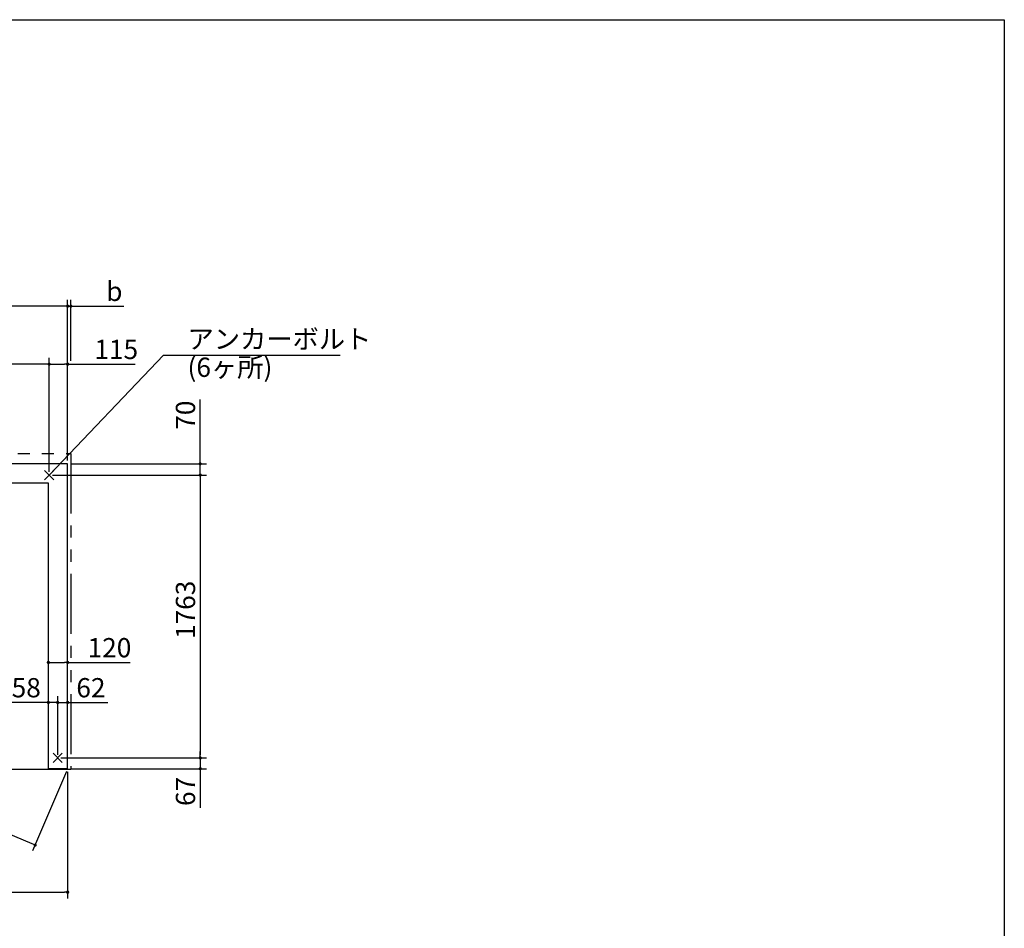
# Model space of a CAD drawing. Extents: x 220 to 16358, y -219 to 11106.
# Drawn here: x 10170 to 16307, y 5443 to 11106 of the extents above; entities that cross this region are included whole.
import ezdxf

# ---------------------------------------------------------------- set-up
doc = ezdxf.new("R2010")
doc.units = 0
doc.header["$LTSCALE"] = 20
doc.header["$PDMODE"] = 3
doc.header["$PDSIZE"] = 2
doc.linetypes.add('PHANTOM', pattern=[2.5, 1.25, -0.25, 0.25, -0.25, 0.25, -0.25])
doc.layers.get('0').update_dxf_attribs({"linetype": 'CONTINUOUS'})
doc.layers.get('DEFPOINTS').update_dxf_attribs({"linetype": 'CONTINUOUS'})
for name, color, linetype in [('ブロック', 5, 'CONTINUOUS'), ('仕様書枠', 230, 'CONTINUOUS'), ('寸法', 4, 'CONTINUOUS'), ('想像線', 6, 'PHANTOM'), ('部品1', 7, 'CONTINUOUS')]:
    doc.layers.add(name, color=color, linetype=linetype)
doc.styles.get("Standard").update_dxf_attribs({"font": 'txt', "bigfont": 'bigfont.shx'})
doc.styles.add('STYLE1', font='isocp.shx', dxfattribs={"bigfont": 'bigfont.shx'})
doc.dimstyles.new('INABA_S40', dxfattribs={"dimscale": 40, "dimtxt": 3, "dimasz": 2.5, "dimexe": 1.5, "dimexo": 0.5, "dimgap": 1, "dimtad": 3, "dimdec": 4, "dimdsep": 46, "dimtxsty": 'STANDARD', "dimsah": 1, "dimcen": 0, "dimclrt": 7, "dimadec": 0, "dimazin": 0, "dimtfac": 1, "dimtdec": 4, "dimtix": 1, "dimtmove": 0, "dimatfit": 0, "dimfxl": 1, "dimtolj": 1, "dimtzin": 0, "dimarcsym": 0})
doc.dimstyles.new('INABA_S50G', dxfattribs={"dimscale": 0, "dimtxt": 150, "dimasz": 125, "dimexe": 75, "dimexo": 25, "dimgap": 25, "dimtad": 3, "dimdec": 1, "dimdsep": 46, "dimtxsty": 'STYLE1', "dimblk1": 'DOTSMALL', "dimblk2": 'DOTSMALL', "dimsah": 1, "dimcen": 0, "dimclrt": 7, "dimadec": 0, "dimazin": 0, "dimtfac": 1, "dimtdec": 4, "dimtix": 1, "dimtmove": 0, "dimatfit": 3, "dimldrblk": 'DOTSMALL', "dimfxl": 1, "dimtolj": 1, "dimtzin": 0, "dimarcsym": 0})

# ---------------------------------------------------------------- blocks, each defined once
blk = doc.blocks.new('_DOT')
at = {"color": 0, "linetype": 'ByBlock', "ltscale": 50}
blk.add_line((-0.5, 0), (-1, 0), dxfattribs=at)
at = {"color": 0, "linetype": 'ByBlock', "ltscale": 50, "const_width": 0.5}
blk.add_lwpolyline([(-0.25, 0, 1), (0.25, 0, 1)], format="xyb", close=True, dxfattribs=at)
blk = doc.blocks.new('*D39')
at = {"layer": 'DEFPOINTS', "color": 0, "ltscale": 50}
for p in [(10348.6, 7100.1), (10348.6, 7036), (10468.6, 7052.5)]:
    blk.add_point(p, dxfattribs=at)
at = {"layer": '寸法', "color": 0, "lineweight": -2, "ltscale": 50}
for p, q in [((10348.6, 7056), (10348.6, 7140.1)), ((10468.6, 7072.5), (10468.6, 7140.1)), ((10368.6, 7100.1), (10448.6, 7100.1)), ((10468.6, 7100.1), (10857.6, 7100.1))]:
    blk.add_line(p, q, dxfattribs=at)
at = {"layer": '寸法', "color": 0, "lineweight": -2, "ltscale": 50, "xscale": 20, "yscale": 20, "zscale": 20, "rotation": 180}
blk.add_blockref('_DOT', (10348.6, 7100.1), dxfattribs=at)
at = {"layer": '寸法', "color": 0, "lineweight": -2, "ltscale": 50, "xscale": 20, "yscale": 20, "zscale": 20}
blk.add_blockref('_DOT', (10468.6, 7100.1), dxfattribs=at)
at = {"layer": '寸法', "color": 7, "ltscale": 50, "insert": (10729.5, 7192.1), "char_height": 120, "attachment_point": 5, "style": 'STYLE1'}
blk.add_mtext('\\A1;120', dxfattribs=at)
blk = doc.blocks.new('*D42')
at = {"layer": 'DEFPOINTS', "color": 0, "ltscale": 50}
for p in [(10468.6, 8959), (10468.6, 8338), (10353.6, 8268)]:
    blk.add_point(p, dxfattribs=at)
at = {"layer": '寸法', "color": 0, "lineweight": -2, "ltscale": 50}
for p, q in [((10353.6, 8288), (10353.6, 8999)), ((10468.6, 8358), (10468.6, 8999)), ((10373.6, 8959), (10448.6, 8959)), ((10468.6, 8959), (10890.2, 8959))]:
    blk.add_line(p, q, dxfattribs=at)
at = {"layer": '寸法', "color": 0, "lineweight": -2, "ltscale": 50, "xscale": 20, "yscale": 20, "zscale": 20, "rotation": 180}
blk.add_blockref('_DOT', (10353.6, 8959), dxfattribs=at)
at = {"layer": '寸法', "color": 0, "lineweight": -2, "ltscale": 50, "xscale": 20, "yscale": 20, "zscale": 20}
blk.add_blockref('_DOT', (10468.6, 8959), dxfattribs=at)
at = {"layer": '寸法', "color": 7, "ltscale": 50, "insert": (10771.7, 9051), "char_height": 120, "attachment_point": 5, "style": 'STYLE1'}
blk.add_mtext('\\A1;115', dxfattribs=at)
blk = doc.blocks.new('*D43')
at = {"layer": 'DEFPOINTS', "color": 0, "ltscale": 50}
for p in [(8183.6, 8959), (8183.6, 8288), (10353.6, 8268)]:
    blk.add_point(p, dxfattribs=at)
at = {"layer": '寸法', "color": 0, "lineweight": -2, "ltscale": 50}
for p, q in [((8183.6, 8308), (8183.6, 8999)), ((10353.6, 8288), (10353.6, 8999)), ((10333.6, 8959), (8203.6, 8959))]:
    blk.add_line(p, q, dxfattribs=at)
at = {"layer": '寸法', "color": 0, "lineweight": -2, "ltscale": 50, "xscale": 20, "yscale": 20, "zscale": 20, "rotation": 180}
blk.add_blockref('_DOT', (8183.6, 8959), dxfattribs=at)
at = {"layer": '寸法', "color": 0, "lineweight": -2, "ltscale": 50, "xscale": 20, "yscale": 20, "zscale": 20}
blk.add_blockref('_DOT', (10353.6, 8959), dxfattribs=at)
at = {"layer": '寸法', "color": 7, "ltscale": 50, "insert": (9351.1, 9051), "char_height": 120, "attachment_point": 5, "style": 'STYLE1'}
blk.add_mtext('\\A1;2170', dxfattribs=at)
blk = doc.blocks.new('*D44')
at = {"layer": 'DEFPOINTS', "color": 0, "ltscale": 50}
for p in [(5998.6, 9320.5), (5998.6, 8338), (10468.6, 8338)]:
    blk.add_point(p, dxfattribs=at)
at = {"layer": '寸法', "color": 0, "lineweight": -2, "ltscale": 50}
for p, q in [((5998.6, 8358), (5998.6, 9360.5)), ((10468.6, 8358), (10468.6, 9360.5)), ((10448.6, 9320.5), (6018.6, 9320.5))]:
    blk.add_line(p, q, dxfattribs=at)
at = {"layer": '寸法', "color": 0, "lineweight": -2, "ltscale": 50, "xscale": 20, "yscale": 20, "zscale": 20, "rotation": 180}
blk.add_blockref('_DOT', (5998.6, 9320.5), dxfattribs=at)
at = {"layer": '寸法', "color": 0, "lineweight": -2, "ltscale": 50, "xscale": 20, "yscale": 20, "zscale": 20}
blk.add_blockref('_DOT', (10468.6, 9320.5), dxfattribs=at)
at = {"layer": '寸法', "color": 7, "ltscale": 50, "insert": (8233.6, 9412.5), "char_height": 120, "attachment_point": 5, "style": 'STYLE1'}
blk.add_mtext('\\A1;4470', dxfattribs=at)
blk = doc.blocks.new('*D45')
at = {"layer": 'DEFPOINTS', "color": 0, "ltscale": 50}
for p in [(10488.6, 9320.5), (10488.6, 8959), (10468.6, 8410.5)]:
    blk.add_point(p, dxfattribs=at)
at = {"layer": '寸法', "color": 0, "lineweight": -2, "ltscale": 50}
for p, q in [((10468.6, 8430.5), (10468.6, 9360.5)), ((10488.6, 8979), (10488.6, 9360.5)), ((10448.6, 9320.5), (10428.6, 9320.5)), ((10468.6, 9320.5), (10488.6, 9320.5)), ((10508.6, 9320.5), (10818.1, 9320.5))]:
    blk.add_line(p, q, dxfattribs=at)
at = {"layer": '寸法', "color": 0, "lineweight": -2, "ltscale": 50, "xscale": 20, "yscale": 20, "zscale": 20}
blk.add_blockref('_DOT', (10468.6, 9320.5), dxfattribs=at)
at = {"layer": '寸法', "color": 0, "lineweight": -2, "ltscale": 50, "xscale": 20, "yscale": 20, "zscale": 20, "rotation": 180}
blk.add_blockref('_DOT', (10488.6, 9320.5), dxfattribs=at)
at = {"layer": '寸法', "color": 7, "ltscale": 50, "insert": (10760, 9412.5), "char_height": 120, "attachment_point": 5, "style": 'STYLE1'}
blk.add_mtext('\\A1;b', dxfattribs=at)
blk = doc.blocks.new('*D24')
at = {"layer": 'DEFPOINTS', "color": 0, "ltscale": 50}
for p in [(10406.6, 6505), (10468.6, 6438), (11295.2, 6438)]:
    blk.add_point(p, dxfattribs=at)
at = {"layer": '寸法', "color": 0, "lineweight": -2, "ltscale": 50}
for p, q in [((11295.2, 6525), (11295.2, 6545)), ((10426.6, 6505), (11335.2, 6505)), ((11295.2, 6505), (11295.2, 6438)), ((10488.6, 6438), (11335.2, 6438)), ((11295.2, 6418), (11295.2, 6194.8))]:
    blk.add_line(p, q, dxfattribs=at)
at = {"layer": '寸法', "color": 0, "lineweight": -2, "ltscale": 50, "xscale": 20, "yscale": 20, "zscale": 20}
for p, rotation in [((11295.2, 6505), 270), ((11295.2, 6438), 90)]:
    blk.add_blockref('_DOT', p, dxfattribs=dict(at, rotation=rotation))
at = {"layer": '寸法', "color": 7, "ltscale": 50, "insert": (11203.2, 6296.4), "char_height": 120, "attachment_point": 5, "rotation": 90, "style": 'STYLE1'}
blk.add_mtext('\\A1;67', dxfattribs=at)
blk = doc.blocks.new('*D25')
at = {"layer": 'DEFPOINTS', "color": 0, "ltscale": 50}
for p in [(10348.6, 6850.7), (10348.6, 6572), (10406.6, 6505)]:
    blk.add_point(p, dxfattribs=at)
at = {"layer": '寸法', "color": 0, "lineweight": -2, "ltscale": 50}
for p, q in [((10348.6, 6592), (10348.6, 6890.7)), ((10406.6, 6525), (10406.6, 6890.7)), ((10328.6, 6850.7), (10112.6, 6850.7)), ((10406.6, 6850.7), (10348.6, 6850.7)), ((10426.6, 6850.7), (10446.6, 6850.7))]:
    blk.add_line(p, q, dxfattribs=at)
at = {"layer": '寸法', "color": 0, "lineweight": -2, "ltscale": 50, "xscale": 20, "yscale": 20, "zscale": 20}
blk.add_blockref('_DOT', (10348.6, 6850.7), dxfattribs=at)
at = {"layer": '寸法', "color": 0, "lineweight": -2, "ltscale": 50, "xscale": 20, "yscale": 20, "zscale": 20, "rotation": 180}
blk.add_blockref('_DOT', (10406.6, 6850.7), dxfattribs=at)
at = {"layer": '寸法', "color": 7, "ltscale": 50, "insert": (10210.6, 6942.7), "char_height": 120, "attachment_point": 5, "style": 'STYLE1'}
blk.add_mtext('\\A1;58', dxfattribs=at)
blk = doc.blocks.new('*D26')
at = {"layer": 'DEFPOINTS', "color": 0, "ltscale": 50}
for p in [(10406.6, 6850.7), (10468.6, 6572), (10406.6, 6505)]:
    blk.add_point(p, dxfattribs=at)
at = {"layer": '寸法', "color": 0, "lineweight": -2, "ltscale": 50}
for p, q in [((10406.6, 6525), (10406.6, 6890.7)), ((10468.6, 6592), (10468.6, 6890.7)), ((10386.6, 6850.7), (10366.6, 6850.7)), ((10406.6, 6850.7), (10468.6, 6850.7)), ((10488.6, 6850.7), (10719, 6850.7))]:
    blk.add_line(p, q, dxfattribs=at)
at = {"layer": '寸法', "color": 0, "lineweight": -2, "ltscale": 50, "xscale": 20, "yscale": 20, "zscale": 20}
blk.add_blockref('_DOT', (10406.6, 6850.7), dxfattribs=at)
at = {"layer": '寸法', "color": 0, "lineweight": -2, "ltscale": 50, "xscale": 20, "yscale": 20, "zscale": 20, "rotation": 180}
blk.add_blockref('_DOT', (10468.6, 6850.7), dxfattribs=at)
at = {"layer": '寸法', "color": 7, "ltscale": 50, "insert": (10613.8, 6942.7), "char_height": 120, "attachment_point": 5, "style": 'STYLE1'}
blk.add_mtext('\\A1;62', dxfattribs=at)
blk = doc.blocks.new('*D27')
at = {"layer": 'DEFPOINTS', "color": 0, "ltscale": 50}
for p in [(10468.6, 8338), (10353.6, 8268), (11295.2, 8268)]:
    blk.add_point(p, dxfattribs=at)
at = {"layer": '寸法', "color": 0, "lineweight": -2, "ltscale": 50}
for p, q in [((11295.2, 8358), (11295.2, 8739.1)), ((10488.6, 8338), (11335.2, 8338)), ((11295.2, 8268), (11295.2, 8338)), ((10373.6, 8268), (11335.2, 8268)), ((11295.2, 8248), (11295.2, 8228))]:
    blk.add_line(p, q, dxfattribs=at)
at = {"layer": '寸法', "color": 0, "lineweight": -2, "ltscale": 50, "xscale": 20, "yscale": 20, "zscale": 20}
for p, rotation in [((11295.2, 8338), 270), ((11295.2, 8268), 90)]:
    blk.add_blockref('_DOT', p, dxfattribs=dict(at, rotation=rotation))
at = {"layer": '寸法', "color": 7, "ltscale": 50, "insert": (11203.2, 8641.1), "char_height": 120, "attachment_point": 5, "rotation": 90, "style": 'STYLE1'}
blk.add_mtext('\\A1;70', dxfattribs=at)
blk = doc.blocks.new('*D28')
at = {"layer": 'DEFPOINTS', "color": 0, "ltscale": 50}
for p in [(10353.6, 8268), (10406.6, 6505), (11295.2, 6505)]:
    blk.add_point(p, dxfattribs=at)
at = {"layer": '寸法', "color": 0, "lineweight": -2, "ltscale": 50}
for p, q in [((10373.6, 8268), (11335.2, 8268)), ((11295.2, 8248), (11295.2, 6525)), ((10426.6, 6505), (11335.2, 6505))]:
    blk.add_line(p, q, dxfattribs=at)
at = {"layer": '寸法', "color": 0, "lineweight": -2, "ltscale": 50, "xscale": 20, "yscale": 20, "zscale": 20}
for p, rotation in [((11295.2, 8268), 90), ((11295.2, 6505), 270)]:
    blk.add_blockref('_DOT', p, dxfattribs=dict(at, rotation=rotation))
at = {"layer": '寸法', "color": 7, "ltscale": 50, "insert": (11203.2, 7428), "char_height": 120, "attachment_point": 5, "rotation": 90, "style": 'STYLE1'}
blk.add_mtext('\\A1;1763', dxfattribs=at)
blk = doc.blocks.new('*D29')
at = {"layer": 'DEFPOINTS', "color": 0, "ltscale": 50}
for p in [(8283.6, 6438), (10468.6, 6438), (10468.6, 5668.6)]:
    blk.add_point(p, dxfattribs=at)
at = {"layer": '寸法', "color": 0, "lineweight": -2, "ltscale": 50}
for p, q in [((8283.6, 6418), (8283.6, 5628.6)), ((10468.6, 6418), (10468.6, 5628.6)), ((8303.6, 5668.6), (10448.6, 5668.6))]:
    blk.add_line(p, q, dxfattribs=at)
at = {"layer": '寸法', "color": 0, "lineweight": -2, "ltscale": 50, "xscale": 20, "yscale": 20, "zscale": 20, "rotation": 180}
blk.add_blockref('_DOT', (8283.6, 5668.6), dxfattribs=at)
at = {"layer": '寸法', "color": 0, "lineweight": -2, "ltscale": 50, "xscale": 20, "yscale": 20, "zscale": 20}
blk.add_blockref('_DOT', (10468.6, 5668.6), dxfattribs=at)
at = {"layer": '寸法', "color": 7, "ltscale": 50, "insert": (9376.1, 5760.7), "char_height": 120, "attachment_point": 5, "style": 'STYLE1'}
blk.add_mtext('\\A1;2185', dxfattribs=at)
blk = doc.blocks.new('*D31')
at = {"layer": 'DEFPOINTS', "color": 0, "ltscale": 50}
for p in [(5998.6, 8338), (5796.3, 7862), (10468.6, 6438)]:
    blk.add_point(p, dxfattribs=at)
at = {"layer": '寸法', "color": 0, "lineweight": -2, "ltscale": 50}
for p, q in [((5990.8, 8319.6), (5780.6, 7825.2)), ((10247.9, 5969.8), (5814.7, 7854.2)), ((10460.8, 6419.6), (10250.6, 5925.2))]:
    blk.add_line(p, q, dxfattribs=at)
at = {"layer": '寸法', "color": 0, "lineweight": -2, "ltscale": 50, "xscale": 20, "yscale": 20, "zscale": 20}
for p, rotation in [((5796.3, 7862), 156.9717938380154), ((10266.3, 5962), 336.9717938380154)]:
    blk.add_blockref('_DOT', p, dxfattribs=dict(at, rotation=rotation))
at = {"layer": '寸法', "color": 7, "ltscale": 50, "insert": (8682.1, 6735.3), "char_height": 120, "attachment_point": 5, "rotation": 336.97179, "style": 'STYLE1'}
blk.add_mtext('\\A1;4857', dxfattribs=at)

msp = doc.modelspace()

# ---------------------------------------------------------------- linework, layer by layer
at = {"layer": 'ブロック', "color": 0, "ltscale": 50}
for p, q in [((10468.6, 8338.024), (5998.6, 8338.024)), ((10468.6, 6438.024), (10468.6, 8338.024)), ((10348.6, 8218.024), (8283.6, 8218.024)), ((10348.6, 6438.024), (10348.6, 8218.024)), ((10468.6, 6438.024), (10348.6, 6438.024))]:
    msp.add_line(p, q, dxfattribs=at)
at = {"layer": '仕様書枠', "ltscale": 50}
for p, q in [((220, 11105.6), (16307.2, 11105.6)), ((16307.2, 11105.6), (16307.2, 0)), ((10324.783, 8239.206), (10382.417, 8296.841)), ((10324.783, 8296.841), (10382.417, 8239.206)), ((10377.783, 6533.841), (10435.417, 6476.206)), ((10377.783, 6476.206), (10435.417, 6533.841))]:
    msp.add_line(p, q, dxfattribs=at)
at = {"layer": '想像線', "ltscale": 15}
msp.add_lwpolyline([(5958.6, 8403.024), (10488.598, 8403.024), (10488.598, 6433.025), (5958.6, 6433.025)], close=True, dxfattribs=at)

# ---------------------------------------------------------------- texts
at = {"layer": '部品1', "color": 7, "ltscale": 50, "char_height": 120, "attachment_point": 4, "style": 'STYLE1'}
for s, insert in [('アンカーボルト', (11216.024, 9100.067)), ('(6ヶ所)', (11216.024, 8924.151))]:
    msp.add_mtext(s, dxfattribs=dict(at, insert=insert))

# ---------------------------------------------------------------- dimensions: what is measured, and where the dimension line sits
at = {"layer": '寸法', "ltscale": 50}
for base, p1, p2, picture, middle in [((5998.6, 9320.512), (10468.6, 8338.024), (5998.6, 8338.024), '*D44', (8233.6, 9412.512)), ((10468.6, 5668.638), (8283.6, 6438.024), (10468.6, 6438.024), '*D29', (9376.1, 5760.65))]:
    dim = msp.add_linear_dim(base=base, p1=p1, p2=p2, dimstyle='INABA_S40', override={"dimasz": 0.5, "dimexe": 1, "dimgap": 0.8, "dimdec": 2, "dimtxsty": 'STYLE1', "dimblk1": 'DOT', "dimblk2": 'DOT', "dimtdec": 2, "dimatfit": 3}, dxfattribs=at)
    dim.commit()
    dim.dimension.update_dxf_attribs({"geometry": picture, "text_midpoint": middle})
dim = msp.add_linear_dim(base=(10488.6, 9320.512), p1=(10468.6, 8410.518), p2=(10488.6, 8959.015), angle=180, text='b', dimstyle='INABA_S40', override={"dimasz": 0.5, "dimexe": 1, "dimgap": 0.8, "dimdec": 2, "dimtxsty": 'STYLE1', "dimblk1": 'DOT', "dimblk2": 'DOT', "dimtdec": 2, "dimatfit": 3}, dxfattribs=at)
dim.commit()
dim.dimension.update_dxf_attribs({"geometry": '*D45', "text_midpoint": (10759.964, 9320.512), "dimtype": 160})
for base, p1, p2, angle, override, picture, middle, dimtype in [((8183.6, 8959.015), (10353.6, 8268.024), (8183.6, 8288.024), 180, {"dimasz": 0.5, "dimexe": 1, "dimgap": 0.8, "dimdec": 2, "dimtxsty": 'STYLE1', "dimblk1": 'DOT', "dimblk2": 'DOT', "dimtdec": 2, "dimatfit": 3}, '*D43', (9351.1, 8959.015), 160), ((11295.183, 8268.024), (10468.6, 8338.024), (10353.6, 8268.024), 90, {"dimasz": 0.5, "dimexe": 1, "dimgap": 0.8, "dimdec": 2, "dimtxsty": 'STYLE1', "dimblk1": 'DOT', "dimblk2": 'DOT', "dimtdec": 2, "dimatfit": 3}, '*D27', (11295.183, 8641.092), 160), ((5796.266, 7862.006), (10468.6, 6438.024), (5998.6, 8338.024), 156.9717938, {"dimasz": 0.5, "dimexe": 1, "dimgap": 0.8, "dimdec": 1, "dimtxsty": 'STYLE1', "dimblk1": 'DOT', "dimblk2": 'DOT', "dimtdec": 2, "dimatfit": 3}, '*D31', (8646.125, 6650.656), 161), ((11295.183, 6505.024), (10353.6, 8268.024), (10406.6, 6505.024), 90, {"dimasz": 0.5, "dimexe": 1, "dimgap": 0.8, "dimdec": 2, "dimtxsty": 'STYLE1', "dimblk1": 'DOT', "dimblk2": 'DOT', "dimtdec": 2, "dimatfit": 3}, '*D28', (11295.183, 7428.024), 160), ((11295.183, 6438.024), (10406.6, 6505.024), (10468.6, 6438.024), 90, {"dimasz": 0.5, "dimexe": 1, "dimgap": 0.8, "dimdec": 2, "dimtxsty": 'STYLE1', "dimblk1": 'DOT', "dimblk2": 'DOT', "dimtdec": 2, "dimatfit": 3}, '*D24', (11295.183, 6296.433), 160)]:
    dim = msp.add_linear_dim(base=base, p1=p1, p2=p2, angle=angle, dimstyle='INABA_S40', override=override, dxfattribs=at)
    dim.commit()
    dim.dimension.update_dxf_attribs({"geometry": picture, "text_midpoint": middle, "dimtype": dimtype})
for base, p1, p2, picture, middle in [((10468.6, 8959.015), (10353.6, 8268.024), (10468.6, 8338.024), '*D42', (10771.668, 8959.015)), ((10348.6, 7100.116), (10468.6, 7052.486), (10348.6, 7035.966), '*D39', (10729.509, 7100.116)), ((10348.6, 6850.676), (10406.6, 6505.024), (10348.6, 6572.024), '*D25', (10210.6, 6850.676)), ((10406.6, 6850.676), (10468.6, 6572.024), (10406.6, 6505.024), '*D26', (10613.794, 6850.676))]:
    dim = msp.add_linear_dim(base=base, p1=p1, p2=p2, dimstyle='INABA_S40', override={"dimasz": 0.5, "dimexe": 1, "dimgap": 0.8, "dimdec": 2, "dimtxsty": 'STYLE1', "dimblk1": 'DOT', "dimblk2": 'DOT', "dimtdec": 2, "dimatfit": 3}, dxfattribs=at)
    dim.commit()
    dim.dimension.update_dxf_attribs({"geometry": picture, "text_midpoint": middle, "dimtype": 160})

# ---------------------------------------------------------------- leaders
at = {"layer": '寸法', "ltscale": 50, "has_arrowhead": 0, "annotation_type": 0, "has_hookline": 1, "hookline_direction": 0, "text_width": 952}
msp.add_leader([(10353.6, 8268.024), (11066.024, 9015.067), (11191.024, 9015.067)], dimstyle='INABA_S50G', override={"dimscale": 1, "dimldrblk": 'None'}, dxfattribs=at)

doc.saveas('drawing.dxf')
